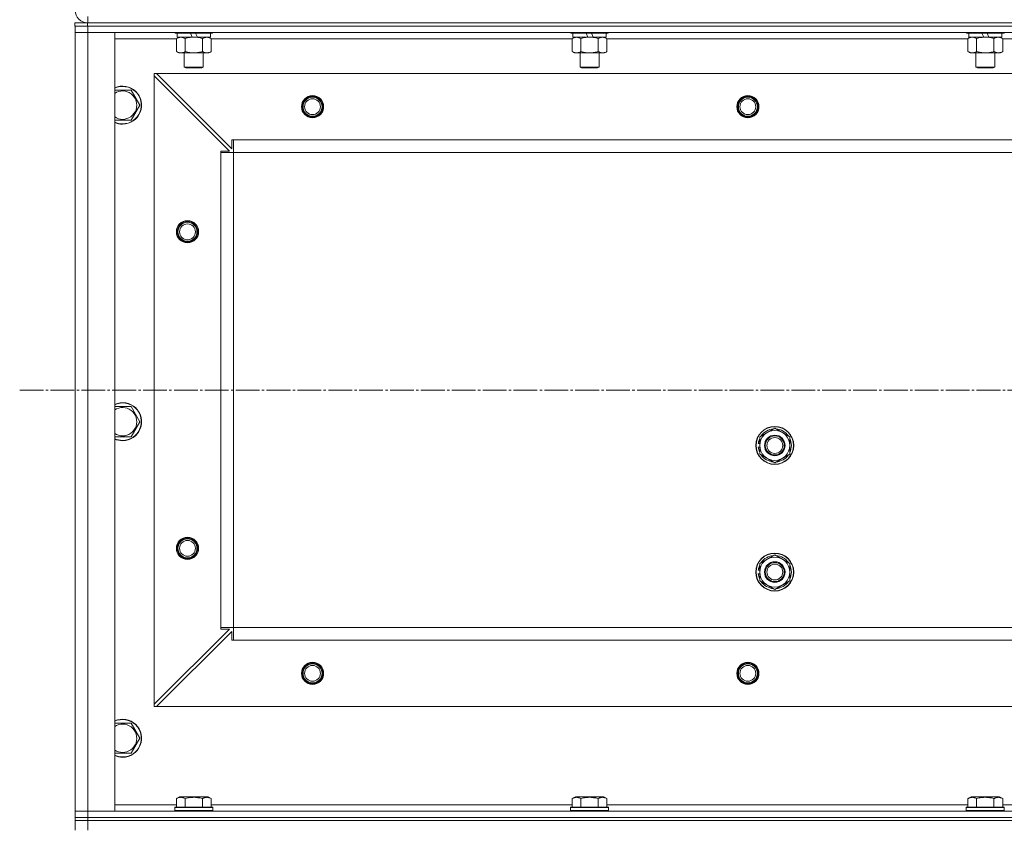
# Model space of a CAD drawing. Units: millimetres. Extents: x 0 to 26070, y -9 to 17820.
# Drawn here: x 3002 to 3624, y 14355 to 14864 of the extents above; entities that cross this region are included whole.
import ezdxf

# ---------------------------------------------------------------- set-up
doc = ezdxf.new("R2010")
doc.units = ezdxf.units.MM
doc.linetypes.add('K5LT_AXLED', pattern=[19.5, 15, -1.5, 1.5, -1.5])
doc.linetypes.add('K5LT_THIN', pattern=[0])
for name, color, linetype, true_color in [('OSI', 2, 'Continuous', 0xffff00), ('R', 1, 'Continuous', 0xff0000), ('WELDING', 7, 'Continuous', 0xffffff)]:
    doc.layers.add(name, color=color, linetype=linetype, true_color=true_color)

msp = doc.modelspace()

# ---------------------------------------------------------------- linework, layer by layer
at = {"layer": 'OSI', "color": 30, "linetype": 'K5LT_AXLED', "lineweight": 18, "true_color": 0xff8000}
msp.add_line((3002.43, 14630.31), (8689.43, 14630.31), dxfattribs=at)
at = {"layer": 'R', "color": 7, "linetype": 'K5LT_THIN', "lineweight": 18}
for p, q in [((3045.43, 14866.31), (3045.43, 14862.31)), ((3037.3, 14862.31), (3045.3, 14862.31)), ((3037.3, 14860.31), (3037.3, 14862.31)), ((3037.3, 14860.31), (3037.3, 14862.31)), ((3045.3, 14860.31), (3037.3, 14860.31)), ((3037.43, 14860.31), (3037.43, 14856.31)), ((3045.3, 14862.31), (4429.3, 14862.31)), ((3045.3, 14860.31), (3045.3, 14862.31)), ((3045.3, 14860.31), (4429.3, 14860.31)), ((3045.43, 14860.31), (3045.3, 14860.31)), ((3045.43, 14862.31), (4429.43, 14862.31)), ((3045.43, 14860.31), (4429.43, 14860.31)), ((3045.43, 14860.31), (3045.43, 14856.31)), ((3037.43, 14856.31), (3037.43, 14364.31)), ((3045.43, 14856.31), (3037.43, 14856.31)), ((3037.43, 14856.31), (3045.43, 14856.31)), ((3045.43, 14856.31), (4429.43, 14856.31)), ((3045.43, 14364.31), (3045.43, 14856.31)), ((3062.43, 14856.31), (3045.43, 14856.31)), ((3062.43, 14364.31), (3062.43, 14856.31)), ((3100.43, 14856.31), (3100.43, 14856.11)), ((3124.43, 14856.11), (3100.43, 14856.11)), ((3100.43, 14856.11), (3100.6, 14855.81)), ((3124.26, 14855.81), (3100.6, 14855.81)), ((3101.93, 14855.81), (3101.93, 14853.31)), ((3111.42, 14853.31), (3110.25, 14855.81)), ((3114.73, 14853.31), (3113.56, 14855.81)), ((3122.93, 14855.81), (3122.93, 14853.31)), ((3124.43, 14856.11), (3124.26, 14855.81)), ((3124.43, 14856.31), (3124.43, 14856.11)), ((3350.43, 14856.31), (3350.43, 14856.11)), ((3374.43, 14856.11), (3350.43, 14856.11)), ((3350.43, 14856.11), (3350.6, 14855.81)), ((3374.26, 14855.81), (3350.6, 14855.81)), ((3351.93, 14855.81), (3351.93, 14853.31)), ((3361.42, 14853.31), (3360.25, 14855.81)), ((3364.73, 14853.31), (3363.56, 14855.81)), ((3372.93, 14855.81), (3372.93, 14853.31)), ((3374.43, 14856.11), (3374.26, 14855.81)), ((3374.43, 14856.31), (3374.43, 14856.11)), ((3600.43, 14856.31), (3600.43, 14856.11)), ((3624.43, 14856.11), (3600.43, 14856.11)), ((3600.43, 14856.11), (3600.6, 14855.81)), ((3624.26, 14855.81), (3600.6, 14855.81)), ((3601.93, 14855.81), (3601.93, 14853.31)), ((3611.42, 14853.31), (3610.25, 14855.81)), ((3614.73, 14853.31), (3613.56, 14855.81)), ((3622.93, 14855.81), (3622.93, 14853.31)), ((3624.43, 14856.11), (3624.26, 14855.81)), ((3624.43, 14856.31), (3624.43, 14856.11)), ((3062.43, 14852.31), (3101.46, 14852.31)), ((3101.46, 14852.46), (3102.93, 14853.31)), ((3101.46, 14852.46), (3101.46, 14844.15)), ((3111.42, 14853.31), (3101.93, 14853.31)), ((3106.95, 14852.46), (3106.95, 14844.15)), ((3111.42, 14853.31), (3112.43, 14853.31)), ((3112.43, 14853.31), (3114.73, 14853.31)), ((3122.93, 14853.31), (3114.73, 14853.31)), ((3117.92, 14852.46), (3117.92, 14844.15)), ((3123.4, 14852.46), (3121.93, 14853.31)), ((3123.4, 14852.46), (3123.4, 14844.15)), ((3123.4, 14852.31), (3351.46, 14852.31)), ((3351.46, 14852.46), (3352.93, 14853.31)), ((3351.46, 14852.46), (3351.46, 14844.15)), ((3361.42, 14853.31), (3351.93, 14853.31)), ((3356.95, 14852.46), (3356.95, 14844.15)), ((3361.42, 14853.31), (3362.43, 14853.31)), ((3362.43, 14853.31), (3364.73, 14853.31)), ((3372.93, 14853.31), (3364.73, 14853.31)), ((3367.92, 14852.46), (3367.92, 14844.15)), ((3373.4, 14852.46), (3371.93, 14853.31)), ((3373.4, 14852.46), (3373.4, 14844.15)), ((3373.4, 14852.31), (3601.46, 14852.31)), ((3601.46, 14852.46), (3602.93, 14853.31)), ((3601.46, 14852.46), (3601.46, 14844.15)), ((3611.42, 14853.31), (3601.93, 14853.31)), ((3606.95, 14852.46), (3606.95, 14844.15)), ((3611.42, 14853.31), (3612.43, 14853.31)), ((3612.43, 14853.31), (3614.73, 14853.31)), ((3622.93, 14853.31), (3614.73, 14853.31)), ((3617.92, 14852.46), (3617.92, 14844.15)), ((3623.4, 14852.46), (3621.93, 14853.31)), ((3623.4, 14852.46), (3623.4, 14844.15)), ((3623.4, 14852.31), (3851.46, 14852.31)), ((3101.46, 14844.15), (3102.93, 14843.31)), ((3112.43, 14843.31), (3102.93, 14843.31)), ((3106.43, 14843.31), (3106.43, 14834.38)), ((3121.93, 14843.31), (3112.43, 14843.31)), ((3118.43, 14843.31), (3118.43, 14834.38)), ((3123.4, 14844.15), (3121.93, 14843.31)), ((3351.46, 14844.15), (3352.93, 14843.31)), ((3362.43, 14843.31), (3352.93, 14843.31)), ((3356.43, 14843.31), (3356.43, 14834.38)), ((3371.93, 14843.31), (3362.43, 14843.31)), ((3368.43, 14843.31), (3368.43, 14834.38)), ((3373.4, 14844.15), (3371.93, 14843.31)), ((3601.46, 14844.15), (3602.93, 14843.31)), ((3612.43, 14843.31), (3602.93, 14843.31)), ((3606.43, 14843.31), (3606.43, 14834.38)), ((3621.93, 14843.31), (3612.43, 14843.31)), ((3618.43, 14843.31), (3618.43, 14834.38)), ((3623.4, 14844.15), (3621.93, 14843.31)), ((3087.43, 14830.31), (3087.43, 14828.81)), ((3088.93, 14830.31), (3087.43, 14830.31)), ((3087.43, 14431.81), (3087.43, 14828.81)), ((3134.93, 14781.31), (3087.43, 14828.81)), ((4385.93, 14830.31), (3088.93, 14830.31)), ((3088.93, 14830.31), (3136.43, 14782.81)), ((3118.43, 14834.38), (3106.43, 14834.38)), ((3106.43, 14834.38), (3107.43, 14833.81)), ((3117.43, 14833.81), (3107.43, 14833.81)), ((3118.43, 14834.38), (3117.43, 14833.81)), ((3368.43, 14834.38), (3356.43, 14834.38)), ((3356.43, 14834.38), (3357.43, 14833.81)), ((3367.43, 14833.81), (3357.43, 14833.81)), ((3368.43, 14834.38), (3367.43, 14833.81)), ((3618.43, 14834.38), (3606.43, 14834.38)), ((3606.43, 14834.38), (3607.43, 14833.81)), ((3617.43, 14833.81), (3607.43, 14833.81)), ((3618.43, 14834.38), (3617.43, 14833.81)), ((3062.43, 14819.81), (3072.92, 14819.81)), ((3072.92, 14819.81), (3078.4, 14810.31)), ((3078.4, 14810.31), (3072.92, 14800.81)), ((3067.43, 14800.81), (3062.43, 14800.81)), ((3072.92, 14800.81), (3067.43, 14800.81)), ((3136.43, 14782.81), (3136.43, 14788.31)), ((3136.43, 14788.31), (3137.43, 14788.31)), ((4337.43, 14788.31), (3137.43, 14788.31)), ((3137.43, 14780.31), (3137.43, 14788.31)), ((3129.43, 14780.31), (3129.43, 14781.31)), ((3129.43, 14781.31), (3134.93, 14781.31)), ((3129.43, 14780.31), (3137.43, 14780.31)), ((3129.43, 14480.31), (3129.43, 14780.31)), ((4337.43, 14780.31), (3137.43, 14780.31)), ((3137.43, 14480.31), (3137.43, 14780.31)), ((3062.43, 14619.81), (3072.92, 14619.81)), ((3072.92, 14619.81), (3078.4, 14610.31)), ((3078.4, 14610.31), (3072.92, 14600.81)), ((3469.93, 14600.79), (3479.43, 14606.28)), ((3479.43, 14606.28), (3488.93, 14600.79)), ((3067.43, 14600.81), (3062.43, 14600.81)), ((3072.92, 14600.81), (3067.43, 14600.81)), ((3469.93, 14595.31), (3469.93, 14600.79)), ((3488.93, 14600.79), (3488.93, 14595.31)), ((3468.98, 14594.29), (3469.93, 14594.29)), ((3469.93, 14596.44), (3468.99, 14596.44)), ((3469.93, 14597.6), (3469.19, 14597.6)), ((3469.93, 14589.82), (3469.93, 14595.31)), ((3488.93, 14595.31), (3488.93, 14589.82)), ((3479.43, 14584.34), (3469.93, 14589.82)), ((3488.93, 14589.82), (3479.43, 14584.34)), ((3469.93, 14520.79), (3479.43, 14526.28)), ((3479.43, 14526.28), (3488.93, 14520.79)), ((3469.93, 14517.6), (3469.19, 14517.6)), ((3469.93, 14515.31), (3469.93, 14520.79)), ((3488.93, 14520.79), (3488.93, 14515.31)), ((3468.98, 14514.29), (3469.93, 14514.29)), ((3469.93, 14516.44), (3468.99, 14516.44)), ((3469.93, 14509.82), (3469.93, 14515.31)), ((3488.93, 14515.31), (3488.93, 14509.82)), ((3479.43, 14504.34), (3469.93, 14509.82)), ((3488.93, 14509.82), (3479.43, 14504.34)), ((3129.43, 14480.31), (3137.43, 14480.31)), ((3129.43, 14479.31), (3129.43, 14480.31)), ((4337.43, 14480.31), (3137.43, 14480.31)), ((3137.43, 14472.31), (3137.43, 14480.31)), ((3087.43, 14431.81), (3134.93, 14479.31)), ((3136.43, 14477.81), (3088.93, 14430.31)), ((3134.93, 14479.31), (3129.43, 14479.31)), ((3136.43, 14472.31), (3136.43, 14477.81)), ((3137.43, 14472.31), (3136.43, 14472.31)), ((4337.43, 14472.31), (3137.43, 14472.31)), ((3087.43, 14431.81), (3087.43, 14430.31)), ((3087.43, 14430.31), (3088.93, 14430.31)), ((4385.93, 14430.31), (3088.93, 14430.31)), ((3062.43, 14419.81), (3072.92, 14419.81)), ((3072.92, 14419.81), (3078.4, 14410.31)), ((3078.4, 14410.31), (3072.92, 14400.81)), ((3067.43, 14400.81), (3062.43, 14400.81)), ((3072.92, 14400.81), (3067.43, 14400.81)), ((3101.46, 14368.31), (3062.43, 14368.31)), ((3101.46, 14372.15), (3103.46, 14373.31)), ((3101.46, 14372.15), (3101.46, 14366.81)), ((3121.4, 14373.31), (3103.46, 14373.31)), ((3106.95, 14372.15), (3106.95, 14366.81)), ((3117.92, 14372.15), (3117.92, 14366.81)), ((3123.4, 14372.15), (3121.4, 14373.31)), ((3123.4, 14372.15), (3123.4, 14366.81)), ((3351.46, 14368.31), (3123.4, 14368.31)), ((3351.46, 14372.15), (3353.46, 14373.31)), ((3351.46, 14372.15), (3351.46, 14366.81)), ((3371.4, 14373.31), (3353.46, 14373.31)), ((3356.95, 14372.15), (3356.95, 14366.81)), ((3367.92, 14372.15), (3367.92, 14366.81)), ((3373.4, 14372.15), (3371.4, 14373.31)), ((3373.4, 14372.15), (3373.4, 14366.81)), ((3601.46, 14368.31), (3373.4, 14368.31)), ((3601.46, 14372.15), (3603.46, 14373.31)), ((3601.46, 14372.15), (3601.46, 14366.81)), ((3621.4, 14373.31), (3603.46, 14373.31)), ((3606.95, 14372.15), (3606.95, 14366.81)), ((3617.92, 14372.15), (3617.92, 14366.81)), ((3623.4, 14372.15), (3621.4, 14373.31)), ((3623.4, 14372.15), (3623.4, 14366.81)), ((3851.46, 14368.31), (3623.4, 14368.31)), ((3037.43, 14364.31), (3045.43, 14364.31)), ((3037.43, 14360.31), (3037.43, 14364.31)), ((3045.43, 14364.31), (3037.43, 14364.31)), ((4429.43, 14364.31), (3045.43, 14364.31)), ((3045.43, 14364.31), (3062.43, 14364.31)), ((3045.43, 14360.31), (3045.43, 14364.31)), ((3100.43, 14366.51), (3100.6, 14366.81)), ((3100.43, 14364.61), (3100.43, 14366.51)), ((3100.43, 14366.51), (3124.43, 14366.51)), ((3100.43, 14366.51), (3100.43, 14366.51)), ((3100.43, 14364.61), (3100.6, 14364.31)), ((3100.43, 14364.61), (3124.43, 14364.61)), ((3100.43, 14364.61), (3100.43, 14364.61)), ((3100.6, 14366.81), (3124.26, 14366.81)), ((3100.6, 14366.81), (3100.6, 14366.81)), ((3124.43, 14366.51), (3124.26, 14366.81)), ((3124.43, 14364.61), (3124.26, 14364.31)), ((3124.43, 14364.61), (3124.43, 14366.51)), ((3350.43, 14366.51), (3350.6, 14366.81)), ((3350.43, 14364.61), (3350.43, 14366.51)), ((3350.43, 14366.51), (3374.43, 14366.51)), ((3350.43, 14366.51), (3350.43, 14366.51)), ((3350.43, 14364.61), (3350.6, 14364.31)), ((3350.43, 14364.61), (3374.43, 14364.61)), ((3350.43, 14364.61), (3350.43, 14364.61)), ((3350.6, 14366.81), (3374.26, 14366.81)), ((3350.6, 14366.81), (3350.6, 14366.81)), ((3374.43, 14366.51), (3374.26, 14366.81)), ((3374.43, 14364.61), (3374.26, 14364.31)), ((3374.43, 14364.61), (3374.43, 14366.51)), ((3600.43, 14366.51), (3600.6, 14366.81)), ((3600.43, 14364.61), (3600.43, 14366.51)), ((3600.43, 14366.51), (3624.43, 14366.51)), ((3600.43, 14366.51), (3600.43, 14366.51)), ((3600.43, 14364.61), (3600.6, 14364.31)), ((3600.43, 14364.61), (3624.43, 14364.61)), ((3600.43, 14364.61), (3600.43, 14364.61)), ((3600.6, 14366.81), (3624.26, 14366.81)), ((3600.6, 14366.81), (3600.6, 14366.81)), ((3624.43, 14366.51), (3624.26, 14366.81)), ((3624.43, 14364.61), (3624.26, 14364.31)), ((3624.43, 14364.61), (3624.43, 14366.51)), ((3037.43, 14358.31), (3037.43, 14360.31)), ((3037.43, 14360.31), (3045.43, 14360.31)), ((3037.43, 14360.31), (3045.43, 14360.31)), ((3037.43, 14358.31), (3037.43, 14360.31)), ((3037.43, 14358.31), (3045.43, 14358.31)), ((3037.43, 14352.31), (3037.43, 14358.31)), ((3045.43, 14358.31), (3037.43, 14358.31)), ((4429.43, 14360.31), (3045.43, 14360.31)), ((3045.43, 14360.31), (4429.43, 14360.31)), ((3045.43, 14358.31), (3045.43, 14360.31)), ((3045.43, 14352.31), (3045.43, 14358.31)), ((3045.43, 14358.31), (4429.43, 14358.31)), ((3045.43, 14358.31), (4429.43, 14358.31))]:
    msp.add_line(p, q, dxfattribs=at)
for centre, radius in [((3187.43, 14809.31), 7), ((3462.43, 14809.31), 7), ((3187.43, 14809.31), 6.5), ((3187.43, 14809.31), 6), ((3187.43, 14809.31), 5), ((3462.43, 14809.31), 6.5), ((3462.43, 14809.31), 6), ((3462.43, 14809.31), 5), ((3108.43, 14730.31), 7), ((3108.43, 14730.31), 6.5), ((3108.43, 14730.31), 6), ((3108.43, 14730.31), 5), ((3479.43, 14595.31), 12), ((3479.43, 14595.31), 11.83), ((3479.43, 14595.31), 6.5), ((3479.43, 14595.31), 6), ((3479.43, 14595.31), 5), ((3108.43, 14530.31), 7), ((3108.43, 14530.31), 6.5), ((3108.43, 14530.31), 6), ((3108.43, 14530.31), 5), ((3479.43, 14515.31), 12), ((3479.43, 14515.31), 11.83), ((3479.43, 14515.31), 6.5), ((3479.43, 14515.31), 6), ((3479.43, 14515.31), 5), ((3187.43, 14451.31), 7), ((3187.43, 14451.31), 6.5), ((3187.43, 14451.31), 6), ((3187.43, 14451.31), 5), ((3462.43, 14451.31), 7), ((3462.43, 14451.31), 6.5), ((3462.43, 14451.31), 6), ((3462.43, 14451.31), 5)]:
    msp.add_circle(centre, radius, dxfattribs=at)
for centre, radius, start, end in [((3045.43, 14870.31), 8, 180, 270), ((3067.43, 14810.31), 12, 270, 114.62432), ((3067.43, 14810.31), 11.83, 270, 115.00952), ((3067.43, 14810.31), 8.97, 270, 123.8664), ((3067.43, 14810.31), 8.97, 236.1336, 270), ((3067.43, 14810.31), 11.83, 244.99048, 270), ((3067.43, 14810.31), 12, 245.37568, 270), ((3067.43, 14610.31), 12, 270, 114.62432), ((3067.43, 14610.31), 11.83, 270, 115.00952), ((3067.43, 14610.31), 8.97, 270, 123.8664), ((3479.43, 14595.31), 9.5, 0, 180), ((3479.43, 14595.31), 10.5, 94.79123, 145.20877), ((3479.43, 14595.31), 10.5, 34.79123, 85.20875), ((3067.43, 14610.31), 8.97, 236.1336, 270), ((3067.43, 14610.31), 11.83, 244.99048, 270), ((3067.43, 14610.31), 12, 245.37568, 270), ((3479.43, 14595.31), 10.5, 154.79123, 167.35895), ((3479.43, 14595.31), 10.5, 334.79123, 25.20877), ((3479.43, 14595.31), 10.5, 185.53239, 205.20877), ((3479.43, 14595.31), 10.5, 167.35895, 173.81052), ((3479.43, 14595.31), 9.5, 180, 0), ((3479.43, 14595.31), 10.5, 214.79125, 265.20877), ((3479.43, 14595.31), 10.5, 274.79123, 325.20877), ((3479.43, 14515.31), 9.5, 0, 180), ((3479.43, 14515.31), 10.5, 94.79123, 145.20877), ((3479.43, 14515.31), 10.5, 34.79123, 85.20875), ((3479.43, 14515.31), 10.5, 167.35895, 173.81052), ((3479.43, 14515.31), 10.5, 154.79123, 167.35895), ((3479.43, 14515.31), 10.5, 334.79123, 25.20877), ((3479.43, 14515.31), 10.5, 185.53239, 205.20877), ((3479.43, 14515.31), 9.5, 180, 0), ((3479.43, 14515.31), 10.5, 214.79125, 265.20877), ((3479.43, 14515.31), 10.5, 274.79123, 325.20877), ((3067.43, 14410.31), 12, 270, 114.62432), ((3067.43, 14410.31), 11.83, 270, 115.00952), ((3067.43, 14410.31), 8.97, 270, 123.8664), ((3067.43, 14410.31), 8.97, 236.1336, 270), ((3067.43, 14410.31), 11.83, 244.99048, 270), ((3067.43, 14410.31), 12, 245.37568, 270)]:
    msp.add_arc(centre, radius, start, end, dxfattribs=at)
at = {"layer": 'WELDING', "color": 7, "linetype": 'K5LT_THIN', "lineweight": 18}
for p, q in [((3101.48, 14852.47), (3101.46, 14852.46)), ((3104.2, 14853.31), (3101.48, 14852.47)), ((3106.95, 14852.46), (3104.2, 14853.31)), ((3117.94, 14852.47), (3117.92, 14852.46)), ((3120.66, 14853.31), (3117.94, 14852.47)), ((3123.4, 14852.46), (3120.66, 14853.31)), ((3351.48, 14852.47), (3351.46, 14852.46)), ((3354.2, 14853.31), (3351.48, 14852.47)), ((3356.95, 14852.46), (3354.2, 14853.31)), ((3367.94, 14852.47), (3367.92, 14852.46)), ((3370.66, 14853.31), (3367.94, 14852.47)), ((3373.4, 14852.46), (3370.66, 14853.31)), ((3623.4, 14852.46), (3620.66, 14853.31))]:
    msp.add_line(p, q, dxfattribs=at)
for points, knots in [([(3112.43, 14853.31), (3112.11, 14853.31), (3111.57, 14853.29), (3110.8, 14853.23), (3110.24, 14853.16), (3109.43, 14853.05), (3108.36, 14852.84), (3107.42, 14852.6), (3106.95, 14852.46)], [0, 0, 0, 0, 1.548206, 2.616755, 3.724998, 4.291764, 6.613357, 9, 9, 9, 9]), ([(3117.92, 14852.46), (3117.42, 14852.6), (3116.56, 14852.82), (3115.46, 14853.04), (3114.57, 14853.18), (3113.77, 14853.26), (3113.04, 14853.3), (3112.6, 14853.31), (3112.43, 14853.31)], [0, 0, 0, 0, 2.494996, 4.309231, 5.453284, 6.859164, 8.206766, 9, 9, 9, 9]), ([(3362.43, 14853.31), (3362.11, 14853.31), (3361.57, 14853.29), (3360.8, 14853.23), (3360.24, 14853.16), (3359.43, 14853.05), (3358.36, 14852.84), (3357.42, 14852.6), (3356.95, 14852.46)], [0, 0, 0, 0, 1.548206, 2.616755, 3.724998, 4.291764, 6.613357, 9, 9, 9, 9]), ([(3367.92, 14852.46), (3367.42, 14852.6), (3366.56, 14852.82), (3365.46, 14853.04), (3364.57, 14853.18), (3363.77, 14853.26), (3363.04, 14853.3), (3362.6, 14853.31), (3362.43, 14853.31)], [0, 0, 0, 0, 2.494996, 4.309231, 5.453284, 6.859164, 8.206766, 9, 9, 9, 9]), ([(3604.2, 14853.31), (3604.08, 14853.31), (3603.83, 14853.29), (3603.46, 14853.24), (3603.09, 14853.16), (3602.63, 14853.02), (3602.09, 14852.8), (3601.67, 14852.58), (3601.46, 14852.46)], [0, 0, 0, 0, 1.192024, 2.404251, 3.60809, 4.765234, 6.955738, 9, 9, 9, 9]), ([(3606.95, 14852.46), (3606.66, 14852.62), (3606.22, 14852.85), (3605.66, 14853.06), (3605.28, 14853.17), (3604.92, 14853.25), (3604.56, 14853.3), (3604.32, 14853.31), (3604.2, 14853.31)], [0, 0, 0, 0, 2.905563, 4.375924, 5.511195, 6.679161, 7.850161, 9, 9, 9, 9]), ([(3612.43, 14853.31), (3612.11, 14853.31), (3611.57, 14853.29), (3610.8, 14853.23), (3610.24, 14853.16), (3609.43, 14853.05), (3608.36, 14852.84), (3607.42, 14852.6), (3606.95, 14852.46)], [0, 0, 0, 0, 1.548206, 2.616755, 3.724998, 4.291764, 6.613357, 9, 9, 9, 9]), ([(3617.92, 14852.46), (3617.42, 14852.6), (3616.56, 14852.82), (3615.46, 14853.04), (3614.57, 14853.18), (3613.77, 14853.26), (3613.04, 14853.3), (3612.6, 14853.31), (3612.43, 14853.31)], [0, 0, 0, 0, 2.494996, 4.309231, 5.453284, 6.859164, 8.206766, 9, 9, 9, 9]), ([(3620.66, 14853.31), (3620.53, 14853.31), (3620.29, 14853.29), (3619.91, 14853.24), (3619.55, 14853.16), (3619.09, 14853.02), (3618.54, 14852.8), (3618.12, 14852.58), (3617.92, 14852.46)], [0, 0, 0, 0, 1.192024, 2.404251, 3.60809, 4.765234, 6.955738, 9, 9, 9, 9]), ([(3101.46, 14844.15), (3101.79, 14843.97), (3102.26, 14843.73), (3102.83, 14843.53), (3103.17, 14843.43), (3103.48, 14843.37), (3103.78, 14843.32), (3104.08, 14843.3), (3104.39, 14843.31), (3104.69, 14843.33), (3105.03, 14843.38), (3105.44, 14843.48), (3106.1, 14843.71), (3106.61, 14843.96), (3106.95, 14844.15)], [0, 0, 0, 0, 2.72415, 3.912285, 4.716446, 5.530362, 6.353984, 7.180289, 7.997717, 8.810544, 9.605533, 10.761675, 12.184093, 15, 15, 15, 15]), ([(3106.95, 14844.15), (3107.52, 14843.99), (3108.4, 14843.77), (3109.52, 14843.55), (3110.29, 14843.44), (3111, 14843.36), (3111.72, 14843.32), (3112.2, 14843.31), (3112.43, 14843.31)], [0, 0, 0, 0, 2.905563, 4.375924, 5.511195, 6.679161, 7.850161, 9, 9, 9, 9]), ([(3112.43, 14843.31), (3112.68, 14843.31), (3113.18, 14843.32), (3113.92, 14843.37), (3114.65, 14843.45), (3115.58, 14843.59), (3116.66, 14843.81), (3117.51, 14844.04), (3117.92, 14844.15)], [0, 0, 0, 0, 1.192024, 2.404251, 3.60809, 4.765234, 6.955738, 9, 9, 9, 9]), ([(3117.92, 14844.15), (3118.24, 14843.97), (3118.71, 14843.73), (3119.29, 14843.53), (3119.63, 14843.43), (3119.93, 14843.37), (3120.23, 14843.32), (3120.54, 14843.3), (3120.84, 14843.31), (3121.14, 14843.33), (3121.48, 14843.38), (3121.9, 14843.48), (3122.56, 14843.71), (3123.07, 14843.96), (3123.4, 14844.15)], [0, 0, 0, 0, 2.72415, 3.912285, 4.716446, 5.530362, 6.353984, 7.180289, 7.997717, 8.810544, 9.605533, 10.761675, 12.184093, 15, 15, 15, 15]), ([(3351.46, 14844.15), (3351.79, 14843.97), (3352.26, 14843.73), (3352.83, 14843.53), (3353.17, 14843.43), (3353.48, 14843.37), (3353.78, 14843.32), (3354.08, 14843.3), (3354.39, 14843.31), (3354.69, 14843.33), (3355.03, 14843.38), (3355.44, 14843.48), (3356.1, 14843.71), (3356.61, 14843.96), (3356.95, 14844.15)], [0, 0, 0, 0, 2.72415, 3.912285, 4.716446, 5.530362, 6.353984, 7.180289, 7.997717, 8.810544, 9.605533, 10.761675, 12.184093, 15, 15, 15, 15]), ([(3356.95, 14844.15), (3357.52, 14843.99), (3358.4, 14843.77), (3359.52, 14843.55), (3360.29, 14843.44), (3361, 14843.36), (3361.72, 14843.32), (3362.2, 14843.31), (3362.43, 14843.31)], [0, 0, 0, 0, 2.905563, 4.375924, 5.511195, 6.679161, 7.850161, 9, 9, 9, 9]), ([(3362.43, 14843.31), (3362.68, 14843.31), (3363.18, 14843.32), (3363.92, 14843.37), (3364.65, 14843.45), (3365.58, 14843.59), (3366.66, 14843.81), (3367.51, 14844.04), (3367.92, 14844.15)], [0, 0, 0, 0, 1.192024, 2.404251, 3.60809, 4.765234, 6.955738, 9, 9, 9, 9]), ([(3367.92, 14844.15), (3368.24, 14843.97), (3368.71, 14843.73), (3369.29, 14843.53), (3369.63, 14843.43), (3369.93, 14843.37), (3370.23, 14843.32), (3370.54, 14843.3), (3370.84, 14843.31), (3371.14, 14843.33), (3371.48, 14843.38), (3371.9, 14843.48), (3372.56, 14843.71), (3373.07, 14843.96), (3373.4, 14844.15)], [0, 0, 0, 0, 2.72415, 3.912285, 4.716446, 5.530362, 6.353984, 7.180289, 7.997717, 8.810544, 9.605533, 10.761675, 12.184093, 15, 15, 15, 15]), ([(3601.46, 14844.15), (3601.79, 14843.97), (3602.26, 14843.73), (3602.83, 14843.53), (3603.17, 14843.43), (3603.48, 14843.37), (3603.78, 14843.32), (3604.08, 14843.3), (3604.39, 14843.31), (3604.69, 14843.33), (3605.03, 14843.38), (3605.44, 14843.48), (3606.1, 14843.71), (3606.61, 14843.96), (3606.95, 14844.15)], [0, 0, 0, 0, 2.72415, 3.912285, 4.716446, 5.530362, 6.353984, 7.180289, 7.997717, 8.810544, 9.605533, 10.761675, 12.184093, 15, 15, 15, 15]), ([(3606.95, 14844.15), (3607.52, 14843.99), (3608.4, 14843.77), (3609.52, 14843.55), (3610.29, 14843.44), (3611, 14843.36), (3611.72, 14843.32), (3612.2, 14843.31), (3612.43, 14843.31)], [0, 0, 0, 0, 2.905563, 4.375924, 5.511195, 6.679161, 7.850161, 9, 9, 9, 9]), ([(3612.43, 14843.31), (3612.68, 14843.31), (3613.18, 14843.32), (3613.92, 14843.37), (3614.65, 14843.45), (3615.58, 14843.59), (3616.66, 14843.81), (3617.51, 14844.04), (3617.92, 14844.15)], [0, 0, 0, 0, 1.192024, 2.404251, 3.60809, 4.765234, 6.955738, 9, 9, 9, 9]), ([(3617.92, 14844.15), (3618.24, 14843.97), (3618.71, 14843.73), (3619.29, 14843.53), (3619.63, 14843.43), (3619.93, 14843.37), (3620.23, 14843.32), (3620.54, 14843.3), (3620.84, 14843.31), (3621.14, 14843.33), (3621.48, 14843.38), (3621.9, 14843.48), (3622.56, 14843.71), (3623.07, 14843.96), (3623.4, 14844.15)], [0, 0, 0, 0, 2.72415, 3.912285, 4.716446, 5.530362, 6.353984, 7.180289, 7.997717, 8.810544, 9.605533, 10.761675, 12.184093, 15, 15, 15, 15]), ([(3106.95, 14372.15), (3106.65, 14372.33), (3106.2, 14372.55), (3105.64, 14372.76), (3105.28, 14372.87), (3104.98, 14372.93), (3104.69, 14372.98), (3104.4, 14373), (3104.1, 14373), (3103.78, 14372.98), (3103.46, 14372.94), (3103.08, 14372.86), (3102.58, 14372.7), (3102.02, 14372.46), (3101.63, 14372.25), (3101.46, 14372.15)], [0, 0, 0, 0, 2.704026, 3.977567, 4.913586, 5.783319, 6.583675, 7.42636, 8.303602, 9.201828, 10.1214, 11.060865, 12.506598, 14.484694, 16, 16, 16, 16]), ([(3117.92, 14372.15), (3117.38, 14372.31), (3116.49, 14372.54), (3115.37, 14372.75), (3114.59, 14372.87), (3113.99, 14372.93), (3113.41, 14372.98), (3112.82, 14373), (3112.22, 14373), (3111.59, 14372.98), (3110.95, 14372.94), (3110.3, 14372.87), (3109.53, 14372.76), (3108.4, 14372.54), (3107.51, 14372.31), (3106.95, 14372.15)], [0, 0, 0, 0, 2.400934, 3.977567, 4.913586, 5.783319, 6.583675, 7.42636, 8.303602, 9.201828, 10.1214, 11.060865, 12.021818, 13.488338, 16, 16, 16, 16]), ([(3123.4, 14372.15), (3123.1, 14372.33), (3122.65, 14372.55), (3122.09, 14372.76), (3121.74, 14372.87), (3121.44, 14372.93), (3121.15, 14372.98), (3120.85, 14373), (3120.55, 14373), (3120.24, 14372.98), (3119.92, 14372.94), (3119.54, 14372.86), (3119.04, 14372.7), (3118.48, 14372.46), (3118.08, 14372.25), (3117.92, 14372.15)], [0, 0, 0, 0, 2.704026, 3.977567, 4.913586, 5.783319, 6.583675, 7.42636, 8.303602, 9.201828, 10.1214, 11.060865, 12.506598, 14.484694, 16, 16, 16, 16]), ([(3356.95, 14372.15), (3356.65, 14372.33), (3356.2, 14372.55), (3355.64, 14372.76), (3355.28, 14372.87), (3354.98, 14372.93), (3354.69, 14372.98), (3354.4, 14373), (3354.1, 14373), (3353.78, 14372.98), (3353.46, 14372.94), (3353.08, 14372.86), (3352.58, 14372.7), (3352.02, 14372.46), (3351.63, 14372.25), (3351.46, 14372.15)], [0, 0, 0, 0, 2.704026, 3.977567, 4.913586, 5.783319, 6.583675, 7.42636, 8.303602, 9.201828, 10.1214, 11.060865, 12.506598, 14.484694, 16, 16, 16, 16]), ([(3367.92, 14372.15), (3367.38, 14372.31), (3366.49, 14372.54), (3365.37, 14372.75), (3364.59, 14372.87), (3363.99, 14372.93), (3363.41, 14372.98), (3362.82, 14373), (3362.22, 14373), (3361.59, 14372.98), (3360.95, 14372.94), (3360.3, 14372.87), (3359.53, 14372.76), (3358.4, 14372.54), (3357.51, 14372.31), (3356.95, 14372.15)], [0, 0, 0, 0, 2.400934, 3.977567, 4.913586, 5.783319, 6.583675, 7.42636, 8.303602, 9.201828, 10.1214, 11.060865, 12.021818, 13.488338, 16, 16, 16, 16]), ([(3373.4, 14372.15), (3373.1, 14372.33), (3372.65, 14372.55), (3372.09, 14372.76), (3371.74, 14372.87), (3371.44, 14372.93), (3371.15, 14372.98), (3370.85, 14373), (3370.55, 14373), (3370.24, 14372.98), (3369.92, 14372.94), (3369.54, 14372.86), (3369.04, 14372.7), (3368.48, 14372.46), (3368.08, 14372.25), (3367.92, 14372.15)], [0, 0, 0, 0, 2.704026, 3.977567, 4.913586, 5.783319, 6.583675, 7.42636, 8.303602, 9.201828, 10.1214, 11.060865, 12.506598, 14.484694, 16, 16, 16, 16]), ([(3606.95, 14372.15), (3606.65, 14372.33), (3606.2, 14372.55), (3605.64, 14372.76), (3605.28, 14372.87), (3604.98, 14372.93), (3604.69, 14372.98), (3604.4, 14373), (3604.1, 14373), (3603.78, 14372.98), (3603.46, 14372.94), (3603.08, 14372.86), (3602.58, 14372.7), (3602.02, 14372.46), (3601.63, 14372.25), (3601.46, 14372.15)], [0, 0, 0, 0, 2.704026, 3.977567, 4.913586, 5.783319, 6.583675, 7.42636, 8.303602, 9.201828, 10.1214, 11.060865, 12.506598, 14.484694, 16, 16, 16, 16]), ([(3617.92, 14372.15), (3617.38, 14372.31), (3616.49, 14372.54), (3615.37, 14372.75), (3614.59, 14372.87), (3613.99, 14372.93), (3613.41, 14372.98), (3612.82, 14373), (3612.22, 14373), (3611.59, 14372.98), (3610.95, 14372.94), (3610.3, 14372.87), (3609.53, 14372.76), (3608.4, 14372.54), (3607.51, 14372.31), (3606.95, 14372.15)], [0, 0, 0, 0, 2.400934, 3.977567, 4.913586, 5.783319, 6.583675, 7.42636, 8.303602, 9.201828, 10.1214, 11.060865, 12.021818, 13.488338, 16, 16, 16, 16]), ([(3623.4, 14372.15), (3623.1, 14372.33), (3622.65, 14372.55), (3622.09, 14372.76), (3621.74, 14372.87), (3621.44, 14372.93), (3621.15, 14372.98), (3620.85, 14373), (3620.55, 14373), (3620.24, 14372.98), (3619.92, 14372.94), (3619.54, 14372.86), (3619.04, 14372.7), (3618.48, 14372.46), (3618.08, 14372.25), (3617.92, 14372.15)], [0, 0, 0, 0, 2.704026, 3.977567, 4.913586, 5.783319, 6.583675, 7.42636, 8.303602, 9.201828, 10.1214, 11.060865, 12.506598, 14.484694, 16, 16, 16, 16])]:
    msp.add_open_spline(points, degree=3, knots=knots, dxfattribs=at)

doc.saveas('drawing.dxf')
